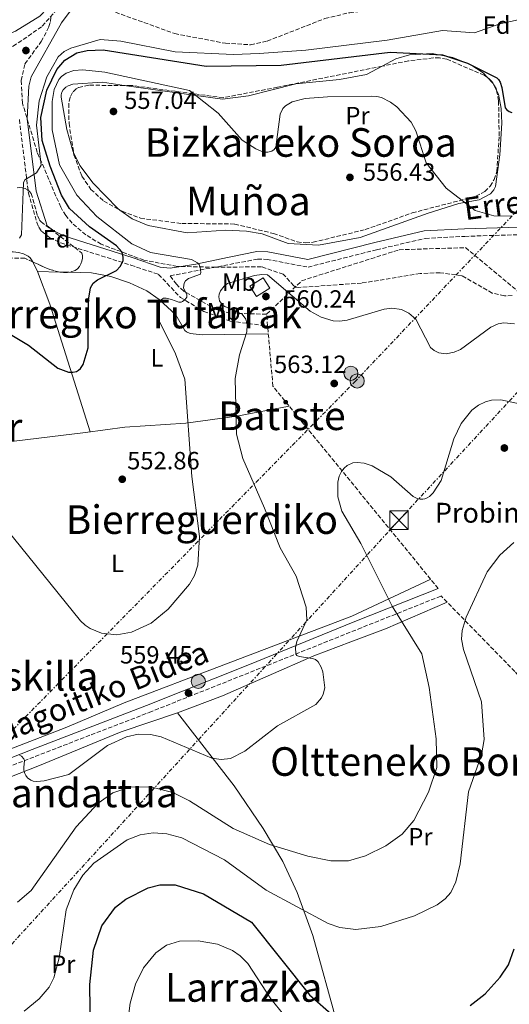
# Model space of a CAD drawing. Units: metres. Extents: x 606980 to 610413, y 4759342 to 4761708.
# Drawn here: x 608567 to 608764, y 4760821 to 4761217 of the extents above; entities that cross this region are included whole.
import ezdxf
from ezdxf.enums import TextEntityAlignment as Align

# ---------------------------------------------------------------- set-up
doc = ezdxf.new("R2010")
doc.units = ezdxf.units.M
doc.header["$MEASUREMENT"] = 0
doc.linetypes.add('DGN Style 3', pattern=[2.435890702152634, 1.739921930109024, -0.6959687720436097])
doc.linetypes.add('DGN Style 7', pattern=[3.4798438602180486, 1.565929737098122, -0.6959687720436097, 0.5219765790327072, -0.6959687720436097])
for name, color, linetype, lineweight in [('Barranco lineal', 142, 'DGN Style 3', 13), ('Camino', 7, 'DGN Style 3', 0), ('Caseta-cabaña', 1, 'Continuous', 0), ('Cota de punto acotado terreno', 7, 'Continuous', 0), ('Curva de nivel directora', 30, 'Continuous', 30), ('Curva de nivel intermedia', 30, 'Continuous', 0), ('Etiqueta de uso rústico', 92, 'Continuous', 0), ('Etiqueta de zona arbolada', 92, 'Continuous', 0), ('Línea de cambio de uso (parcela vista)', 92, 'Continuous', 0), ('Línea eléctrica', 6, 'DGN Style 7', 0), ('Margen derecho', 7, 'Continuous', 0), ('Poste tendido eléctrico', 7, 'Continuous', 0), ('Punto acotado terreno (símbolo)', 7, 'Continuous', 0), ('Seto', 92, 'DGN Style 3', 0), ('Texto de Borda', 7, 'Continuous', 0), ('Texto de rotulación de espacio menor sin especificar', 7, 'Continuous', 0), ('Texto de Área (paraje) menor', 7, 'Continuous', 0), ('Torre eléctrica', 7, 'Continuous', 0), ('Transformador', 7, 'Continuous', 0), ('Zona arbolada', 92, 'DGN Style 3', 0)]:
    doc.layers.add(name, color=color, linetype=linetype, lineweight=lineweight)
doc.styles.add('Style-Arial', font='arial.ttf')

# ---------------------------------------------------------------- blocks, each defined once
blk = doc.blocks.new('5PATER')
at = {"layer": 'Punto acotado terreno (símbolo)', "linetype": 'Continuous', "lineweight": 0}
h = blk.add_hatch(color=51, dxfattribs=at)
edge = h.paths.add_edge_path()
edge.add_ellipse((0, 0), major_axis=(-0.1095731443231308, -0.1110710700762829), ratio=0.9994222409660317, start_angle=0, end_angle=360)
blk = doc.blocks.new('5TME')
at = {"layer": 'Transformador', "color": 7, "linetype": 'Continuous', "lineweight": 0}
for p, q in [((-0.375, 0.375), (0.375, -0.375)), ((0.3723, 0.3776), (-0.3716, -0.3784))]:
    blk.add_line(p, q, dxfattribs=at)
at = {"layer": 'Transformador', "color": 7, "linetype": 'Continuous', "lineweight": 0, "flags": 128}
blk.add_lwpolyline([(-0.375, -0.375), (0.375, -0.375), (0.375, 0.375), (-0.375, 0.375), (-0.3716, -0.3784)], dxfattribs=at)
blk = doc.blocks.new('5PELE')
at = {"layer": 'Transformador', "linetype": 'Continuous', "lineweight": 0}
h = blk.add_hatch(color=9, dxfattribs=at)
edge = h.paths.add_edge_path()
edge.add_arc((-2.000000476837158e-05, 0), 0.2850000000000001, 0, 360)
at = {"layer": 'Transformador', "color": 252, "linetype": 'Continuous', "lineweight": 0}
blk.add_circle((-2.000000476837158e-05, 0), 0.2850000000000001, dxfattribs=at)

msp = doc.modelspace()

# ---------------------------------------------------------------- linework, layer by layer
at = {"layer": 'Barranco lineal', "color": 142, "linetype": 'DGN Style 3', "lineweight": 13}
msp.add_polyline3d([(608591.6900000004, 4761224.75, 542.0599999999977), (608629.2400000002, 4761211.199999999, 543.2100000000064), (608649.6500000004, 4761207.289999999, 543.1699999999983), (608659.75, 4761206.720000001, 543.179999999993), (608666.4400000004, 4761208.180000001, 543.1900000000023), (608689.6900000004, 4761217.27, 543.2299999999959), (608699.6200000001, 4761219.619999999, 543.25), (608757.2999999998, 4761225.600000001, 543.4600000000064), (608781.8499999996, 4761230.34, 543.5599999999977), (608800.2000000002, 4761230.970000001, 543.8099999999977), (608817.5999999996, 4761232.960000001, 544.0599999999977)], dxfattribs=at)
at = {"layer": 'Camino', "color": 7, "linetype": 'DGN Style 3', "lineweight": 0}
for points in [[(608955.9200000019, 4761426.680000001, 547), (608890.2800000014, 4761385.680000001, 545.5200000000042), (608833.6900000012, 4761353.210000002, 544.3600000000007), (608802.1999999996, 4761337.480000001, 543.7500000000001), (608778.2699999998, 4761328.050000001, 543.5399999999937), (608702.3500000018, 4761302.16, 543.2899999999936), (608673.1299999991, 4761290.960000002, 543.4900000000054), (608654.3500000014, 4761280.500000002, 543.4900000000054), (608613.4499999997, 4761253.720000002, 542.1999999999971), (608596.3999999977, 4761237.460000001, 542.4499999999971), (608575.7399999978, 4761213.949999999, 543.6600000000036), (608565.4899999973, 4761206.91, 544.4799999999959), (608558.48, 4761203.01, 544.4199999999983), (608550.8700000015, 4761200.37, 544.4600000000064), (608542.0500000013, 4761198.600000001, 544.5200000000042), (608465.8699999996, 4761188.07, 546.0800000000019), (608302.5799999986, 4761165.610000002, 547.0099999999949), (608246.7800000017, 4761159.359999999, 545.729999999996), (608105.3599999996, 4761141.010000001, 541.9400000000023), (608094.6900000012, 4761141.16, 541.5099999999949)], [(608566.769999998, 4761176.57, 543.6000000000058), (608570.4200000003, 4761147.11, 546.5399999999936), (608573.7999999999, 4761135.210000004, 547.7200000000013), (608574.5399999997, 4761133.34, 547.779999999999), (608575.6399999994, 4761131.650000002, 547.8300000000019), (608578.9499999997, 4761129.11, 547.9900000000054), (608583.4699999993, 4761126.990000002, 548.1799999999931), (608611.6399999993, 4761118.000000002, 551.1699999999984), (608622.7899999984, 4761114.28, 552.5099999999948), (608631.5300000003, 4761105.050000001, 554.1900000000023), (608640.8999999978, 4761099.440000001, 556.0200000000042), (608651.62, 4761095.480000002, 558.2899999999936), (608666.6200000002, 4761093.550000001, 560.3899999999994)], [(608666.199999998, 4761098.27, 560.3899999999994), (608651.5700000008, 4761098.720000001, 558.3099999999977), (608645.9400000004, 4761100.189999999, 557.1799999999931), (608632.8700000013, 4761107.529999999, 554.0899999999965), (608629.9200000009, 4761110.34, 553.529999999999), (608627.4299999987, 4761113.740000002, 552.8899999999995), (608662.5399999989, 4761120.440000001, 558.5800000000019), (608666.3699999999, 4761120.34, 558.6499999999943), (608682.879999999, 4761117.220000002, 558.8699999999953), (608710.3999999985, 4761124.24, 558.6600000000034), (608730.0500000003, 4761128.76, 557.2599999999948), (608745.9200000024, 4761129.62, 555.9400000000023), (608772.6499999983, 4761130.430000002, 556.9299999999931), (608781.1700000011, 4761131.970000002, 557.9600000000066), (608785.4299999991, 4761128.210000002, 558.4100000000036), (608787.1799999992, 4761124.640000002, 559.1499999999943), (608817.2199999979, 4761067.210000002, 565.2200000000012), (608823.4299999994, 4761058.220000002, 566.2599999999949), (608841.7600000001, 4761035.860000002, 568.4900000000052)], [(608444.9299999983, 4760853.7, 571.0200000000042), (608442.2999999997, 4760853.890000001, 570.8399999999965), (608441.39, 4760854.160000001, 570.779999999999), (608440.6299999978, 4760854.750000001, 570.7200000000012), (608438.0300000005, 4760857.980000001, 570.5200000000042), (608433.1299999988, 4760861.77, 570.3500000000058), (608432.510000002, 4760862.640000002, 570.3200000000071), (608432.36, 4760863.570000002, 570.3099999999978), (608432.5799999967, 4760864.930000001, 570.550000000003), (608453.8099999987, 4760874.080000001, 569.8200000000071), (608494.9899999974, 4760889.210000001, 568.5599999999978), (608532.3799999976, 4760904.380000001, 565.4400000000024), (608573.0899999992, 4760920.32, 560.3300000000019), (608595.6399999999, 4760929.040000002, 558.5399999999937), (608618.9799999996, 4760938.050000002, 558.0399999999936), (608659.7600000005, 4760954.260000002, 559.5599999999978), (608702.9699999989, 4760971.57, 562.1900000000023), (608736.4200000005, 4760984.900000001, 568.5899999999966)]]:
    msp.add_polyline3d(points, dxfattribs=at)
at = {"layer": 'Caseta-cabaña', "color": 1, "linetype": 'Continuous', "lineweight": 0}
msp.add_polyline3d([(608667.5499999998, 4761108.74, 561.779999999999), (608662.1900000004, 4761105.359999999, 561.779999999999), (608659.5199999996, 4761109.58, 561.7599999999948), (608664.8799999999, 4761112.960000001, 561.7400000000052)], close=True, dxfattribs=at)
msp.add_polyline3d([(608662.1900000004, 4761105.359999999, 561.779999999999), (608659.5199999996, 4761109.58, 561.7599999999948), (608664.8799999999, 4761112.960000001, 561.7400000000052), (608667.5499999998, 4761108.74, 561.779999999999), (608662.1900000004, 4761105.359999999, 561.779999999999)], dxfattribs=at)
at = {"layer": 'Curva de nivel directora', "color": 30, "linetype": 'Continuous', "lineweight": 30, "flags": 128}
for points, elevation in [([(608592.4399999991, 4761078.01), (608594.4799999997, 4761084.76), (608594.529999999, 4761103.900000002), (608595.3299999991, 4761108.890000001), (608596.469999999, 4761110.730000001), (608598.1399999987, 4761112.180000002), (608605.8500000001, 4761115.810000001), (608607.2999999986, 4761117.420000001), (608608.0499999997, 4761118.699999999), (608608.480000001, 4761119.87), (608608.5799999993, 4761121.12), (608608.4299999997, 4761122.100000001), (608607.949999999, 4761123.33), (608605.8799999993, 4761125.750000001), (608594.9499999991, 4761133.410000001), (608586.9999999986, 4761140.76), (608583.6999999996, 4761146.150000001), (608579.1799999999, 4761157.880000002), (608575.9199999989, 4761168.230000001), (608575.4099999992, 4761177.380000002), (608577.8300000001, 4761188.400000001), (608581.8499999989, 4761196.78), (608585.0499999997, 4761200.450000001), (608589.8699999986, 4761203.430000001), (608594.0399999995, 4761204.449999999), (608600.4900000002, 4761204.690000001), (608641.8900000004, 4761198.11), (608672.13, 4761198.430000001), (608715.8999999993, 4761203.720000001), (608736.9999999994, 4761202.600000001), (608747.0399999998, 4761199.300000002), (608758.779999999, 4761193.45), (608759.5099999999, 4761192.76), (608760.1600000004, 4761191.65), (608760.8499999989, 4761189.520000001), (608762.2100000001, 4761181.34), (608762.8, 4761180.530000002), (608763.759999999, 4761179.84), (608764.8699999999, 4761179.480000001)], 550.0000000000001), ([(608557.5999999993, 4761093.510000001), (608570.4400000004, 4761085.800000002), (608582.2099999987, 4761076.580000001), (608586.5800000007, 4761075.020000001), (608588.2399999992, 4761074.930000001), (608589.6999999988, 4761075.24), (608590.5899999985, 4761075.730000002), (608591.3399999995, 4761076.380000004), (608592.4399999991, 4761078.01)], 550.0000000000001), ([(608595.4199999986, 4760809.03), (608595.0699999998, 4760828.550000003), (608596.6500000001, 4760842.33), (608599.9499999993, 4760852.140000001), (608605.3899999997, 4760859.699999999), (608609.6499999999, 4760862.910000003), (608618.5599999994, 4760867.51), (608623.3099999991, 4760868.640000001), (608629.3899999988, 4760868.650000001), (608640.7999999995, 4760865.110000002), (608660.1299999993, 4760853.640000002), (608683.4800000002, 4760824.450000001), (608693.2199999989, 4760815.82)], 575.0000000000001), ([(608763.4699999985, 4760836.490000002), (608765.8099999987, 4760842.990000002)], 575.0000000000002), ([(608748.1399999995, 4760820.119999999), (608754.0599999983, 4760824.770000001), (608760.1899999994, 4760831.550000002), (608763.4699999985, 4760836.490000002)], 575.0000000000001)]:
    msp.add_lwpolyline(points, dxfattribs=dict(at, elevation=elevation))
at = {"layer": 'Curva de nivel intermedia', "color": 30, "linetype": 'Continuous', "lineweight": 0, "flags": 128}
for points, elevation in [([(608566.8100000005, 4761128.939999999), (608567.6200000019, 4761130.199999999), (608568.3900000007, 4761151.119999998), (608568.9500000018, 4761152.300000001), (608573.600000001, 4761155.189999999), (608575.5099999999, 4761158.199999999), (608573.7000000017, 4761174.349999999), (608574.740000001, 4761184.08), (608577.7600000006, 4761193.75), (608582.4099999998, 4761201.880000001), (608584.8300000007, 4761203.929999999), (608587.4900000005, 4761205.319999999), (608599.2899999999, 4761208.770000001), (608607.5900000014, 4761208.189999999), (608629.3900000011, 4761203.83), (608652.8700000016, 4761202.730000001), (608663.2100000016, 4761203.199999998), (608681.9900000016, 4761204.489999999), (608714.6800000012, 4761208.509999999), (608736.9200000013, 4761212.439999998), (608749.7900000013, 4761211.56), (608759.9800000016, 4761215.109999999), (608767.3200000018, 4761216.689999999)], 545), ([(608555.3000000016, 4761019.390000001), (608591.3500000006, 4760974.949999998), (608593.2000000012, 4760973.159999999), (608595.2400000021, 4760971.779999998), (608599.7900000005, 4760969.979999999), (608605.9500000008, 4760969.34), (608611.8700000017, 4760970.320000002), (608619.8100000012, 4760973.939999999), (608626.6200000016, 4760979.640000001), (608635.2300000016, 4760989.689999999), (608637.1600000006, 4760993.130000001), (608638.5300000008, 4760997.34), (608639.1800000012, 4761008.86), (608636.1600000014, 4761032.98), (608633.3200000006, 4761072.100000001), (608629.5099999995, 4761082.289999999), (608622.640000001, 4761096.430000001), (608622.2499999997, 4761098.07), (608622.3400000012, 4761100.819999999), (608623.3600000006, 4761103.660000001), (608623.9000000014, 4761104.239999999), (608624.8, 4761104.680000001), (608625.8799999997, 4761104.720000001), (608627.9699999995, 4761104.180000001), (608630.890000001, 4761103.09), (608631.880000001, 4761103.150000001), (608632.3400000016, 4761103.369999998), (608633.3000000004, 4761104.099999999), (608634.19, 4761105.08), (608634.19, 4761106.09), (608632.7900000007, 4761108.949999999), (608633.0600000012, 4761110.829999999), (608633.5799999998, 4761111.689999999), (608634.750000001, 4761112.619999999), (608639.6000000014, 4761114.42), (608639.6900000008, 4761114.539999999), (608639.74, 4761115.119999998), (608639.6799999997, 4761116.109999998), (608639.4699999995, 4761117.230000001), (608639.0500000016, 4761118.25), (608638.3800000009, 4761118.980000001), (608635.9600000003, 4761120.330000001), (608619.4900000015, 4761123.100000001), (608612.0700000006, 4761126.59), (608597.8700000006, 4761137.66), (608589.8600000018, 4761146.240000002), (608582.9500000007, 4761158.449999999), (608579.9000000019, 4761172.439999999), (608580.0100000014, 4761183.84), (608580.8200000006, 4761188.699999998), (608582.6, 4761192.730000001), (608583.7000000017, 4761193.939999999), (608585.6100000006, 4761195.300000001), (608588.6399999993, 4761196.310000001)], 555.0000000000001), ([(608588.6399999993, 4761196.310000001), (608592.2699999993, 4761196.650000001), (608601.1699999997, 4761195.67), (608635.2200000006, 4761188.269999999), (608646.7400000006, 4761179.189999999), (608656.400000001, 4761168.380000001), (608661.8200000013, 4761164.890000002), (608663.3700000005, 4761164.130000001), (608664.4600000011, 4761163.729999999), (608665.61, 4761163.539999999), (608666.7200000008, 4761163.55), (608668.3000000011, 4761163.92), (608669.1900000006, 4761164.520000001), (608669.9000000015, 4761165.470000001), (608671.6600000006, 4761178.77), (608672.8000000005, 4761181.039999999), (608673.8200000019, 4761182.180000001), (608676.5500000013, 4761183.800000001), (608681.6800000009, 4761185.130000001), (608690.7100000011, 4761185.800000002), (608708.5700000002, 4761186.05), (608710.5400000016, 4761185.899999999), (608712.4400000015, 4761185.42), (608716.0300000012, 4761183.649999999), (608718.5500000002, 4761181.77), (608724.3900000007, 4761175.509999998), (608726.2300000003, 4761172.029999998), (608730.4400000013, 4761159.189999999), (608738.4900000002, 4761148.95), (608750.14, 4761140.069999999), (608757.5600000009, 4761137.84), (608764.89, 4761137.79)], 555.0000000000001), ([(608566.6800000009, 4760920.960000002), (608567.5700000004, 4760920.420000001), (608568.5800000008, 4760919.34), (608568.82, 4760918.720000001), (608568.5499999995, 4760915.829999999), (608568.6100000021, 4760914.83), (608568.9500000018, 4760913.539999999), (608569.4200000013, 4760912.62), (608570.0899999995, 4760911.720000002), (608571.3700000002, 4760910.81), (608572.3100000012, 4760910.449999999), (608573.7400000017, 4760910.279999999), (608576.7900000005, 4760910.499999999), (608586.640000001, 4760913.060000001), (608602.2500000015, 4760924.71), (608609.820000002, 4760928.199999999), (608614.5200000004, 4760929.279999998), (608619.5800000009, 4760929.16), (608623.8400000011, 4760928.199999999), (608644.1299999999, 4760919.67), (608647.8899999994, 4760919.079999999), (608651.7400000007, 4760919.569999999), (608657.5000000007, 4760922.400000001), (608670.6400000014, 4760932.630000002), (608685.9800000014, 4760941.239999999), (608688.3000000014, 4760943.91), (608689.0200000012, 4760945.390000001), (608689.6100000013, 4760947.96), (608688.8700000015, 4760954.33), (608688.1699999997, 4760956.310000001), (608686.8799999999, 4760958.41), (608685.8600000007, 4760959.3), (608684.7300000018, 4760959.810000001), (608679.2699999991, 4760960.52), (608678.3799999995, 4760961.009999999), (608677.9600000016, 4760961.609999998), (608677.860000001, 4760964.13), (608678.3400000016, 4760966.630000001), (608682.3300000014, 4760975.300000001), (608682.0900000001, 4760980.439999999), (608678.0599999999, 4760992.850000001), (608671.7300000021, 4761004.32), (608665.3000000014, 4761020.26), (608656.6500000014, 4761040.17), (608654.11, 4761050.05), (608653.5700000012, 4761072.429999999), (608655.3400000016, 4761081.930000001), (608658.2800000008, 4761091.230000001), (608658.3400000011, 4761093.980000001), (608658.1900000013, 4761095.220000001), (608657.8099999991, 4761096.32), (608656.3699999999, 4761098.359999998), (608649.3800000004, 4761101.350000001), (608648.5700000012, 4761101.929999999), (608647.8800000005, 4761102.670000001), (608647.3100000005, 4761103.640000001), (608647.0100000009, 4761105.33), (608647.1500000019, 4761106.31), (608647.6900000006, 4761107.689999999), (608649.13, 4761109.62), (608650.4900000012, 4761110.659999999), (608661.2900000016, 4761113.830000001), (608664.2500000009, 4761114.269999999), (608666.5900000012, 4761114.09), (608683.7000000015, 4761099.559999999), (608688.0900000014, 4761097.069999999), (608693.010000001, 4761095.560000001), (608695.500000001, 4761095.439999999), (608698.6500000004, 4761095.9), (608713.5000000009, 4761100.369999998), (608716.6100000001, 4761100.699999999), (608720.4600000012, 4761100.240000002), (608723.4699999999, 4761098.720000001), (608726.2300000003, 4761096.230000001), (608732.1400000001, 4761084.880000001), (608733.6399999999, 4761083.630000001), (608735.4100000003, 4761082.71), (608738.4000000008, 4761082.310000001), (608741.6799999998, 4761083.01)], 560), ([(608741.6799999998, 4761083.01), (608744.2000000011, 4761084.140000001), (608756.3600000006, 4761093.06), (608759.32, 4761094.349999999), (608761.5700000008, 4761094.81), (608765.9100000014, 4761094.349999999)], 560), ([(608565.9600000011, 4760861.74), (608571.5600000003, 4760866.439999999), (608589.6600000008, 4760892.039999999), (608598.4400000006, 4760901.48), (608604.3000000013, 4760905.630000001), (608611.78, 4760908.130000002), (608620.0200000012, 4760908.029999998), (608628.5000000015, 4760905.82), (608635.2100000015, 4760902.439999999), (608652.7400000021, 4760891.33), (608667.4100000015, 4760884.949999998), (608682.7800000006, 4760880.21), (608691.9800000006, 4760878.33), (608699.1399999999, 4760878.399999999), (608705.9900000007, 4760880.300000002), (608714.1300000013, 4760884.359999998), (608720.7300000017, 4760889.060000001), (608725.4700000003, 4760894.57), (608731.3700000012, 4760905.91), (608734.6799999992, 4760915.91), (608734.4300000012, 4760927.42), (608731.5299999999, 4760948.060000001), (608728.6199999996, 4760961.609999998), (608716.7000000017, 4760980.849999999), (608704.0400000017, 4761006.01), (608696.5000000001, 4761019.01), (608694.8799999997, 4761024.810000001), (608694.8400000016, 4761030.76), (608695.4200000005, 4761033.17), (608696.2800000011, 4761034.980000001), (608697.3499999995, 4761036.38), (608698.5900000001, 4761037.470000001), (608700.9400000015, 4761038.51), (608702.5700000009, 4761038.65), (608705.4100000019, 4761038.3), (608708.6399999994, 4761037.289999999), (608716.190000002, 4761032.819999998), (608725.22, 4761024.899999999), (608726.1800000012, 4761024.359999998), (608727.1199999999, 4761023.999999999), (608728.0300000019, 4761023.829999999), (608729.0199999998, 4761023.82), (608729.8899999993, 4761024.019999999), (608730.8200000013, 4761024.399999999), (608731.6600000019, 4761024.949999999), (608733.1700000005, 4761026.350000001), (608736.3800000002, 4761031.42), (608741.500000001, 4761048.080000001), (608744.4900000017, 4761054.259999999), (608748.8100000002, 4761059.699999999), (608751.4800000011, 4761061.699999999), (608754.1900000002, 4761063.060000001), (608756.7100000015, 4761063.73), (608760.4300000007, 4761063.880000001), (608768.5900000016, 4761062.100000001)], 565.0000000000001), ([(608568.7599999995, 4760817.899999999), (608574.6900000017, 4760822.869999998), (608578.7500000009, 4760827.460000002), (608580.6700000009, 4760831.310000001), (608582.7300000016, 4760839.300000002), (608585.5999999995, 4760858.570000002), (608588.7000000018, 4760866.73), (608592.2800000004, 4760872.579999999), (608596.6900000004, 4760877.4), (608610.0800000014, 4760886.83), (608615.3800000009, 4760888.739999999), (608620.5599999998, 4760889.589999998), (608626.0899999997, 4760889.210000001), (608632.1100000013, 4760887.579999999), (608649.3400000001, 4760878.720000001), (608666.000000001, 4760866.539999999), (608690.9500000002, 4760853.119999999), (608695.7000000001, 4760851.470000001), (608702.0700000002, 4760850.699999998), (608712.1399999997, 4760851.880000001), (608725.6600000004, 4760856.210000001), (608734.7999999999, 4760860.649999999), (608737.9900000019, 4760863.039999999), (608740.2699999994, 4760865.569999999), (608742.3100000002, 4760869.900000001), (608744.1200000007, 4760877.189999999), (608747.4400000023, 4760906.07), (608752.6900000004, 4760921.04), (608753.77, 4760927.180000001), (608752.6400000012, 4760942.380000001), (608745.3900000004, 4760963.350000001), (608744.6600000015, 4760967.489999999), (608744.8300000015, 4760971.019999999), (608746.4600000009, 4760976.369999999), (608754.9400000012, 4760994.640000001), (608759.9700000003, 4761001.279999998), (608765.5800000007, 4761006.430000001)], 570), ([(608610.0000000009, 4760810.689999999), (608611.2700000005, 4760821.009999999), (608613.4600000009, 4760828.729999999), (608616.6900000008, 4760835.27), (608621.6700000007, 4760841.319999999), (608625.9100000008, 4760844.369999998), (608631.1700000003, 4760846.060000001), (608638.6500000014, 4760846.15), (608646.5000000015, 4760844.779999999), (608652.5099999995, 4760842.259999999), (608655.6100000021, 4760840.090000001), (608658.6800000009, 4760837.029999998), (608667.900000001, 4760822.84), (608676.6900000019, 4760812.039999999)], 580.0000000000001)]:
    msp.add_lwpolyline(points, dxfattribs=dict(at, elevation=elevation))
at = {"layer": 'Línea de cambio de uso (parcela vista)', "color": 92, "linetype": 'Continuous', "lineweight": 0, "extrusion": (0.02615810486768265, 0.01778055917899931, 0.9994996774711904), "elevation": 101131.2918605262, "flags": 128}
msp.add_lwpolyline([(3595419.841041444, -3178400.705980491), (3595422.960992364, -3178401.107510513), (3595426.144826996, -3178400.573191036)], dxfattribs=at)
at = {"layer": 'Línea de cambio de uso (parcela vista)', "color": 92, "linetype": 'Continuous', "lineweight": 0, "extrusion": (-0.08527858070123842, -0.01794654248144527, 0.9961955055542784), "elevation": -136797.4829472274, "flags": 128}
msp.add_lwpolyline([(-4533741.152859032, 1570062.165478891), (-4533740.964997228, 1570062.22170604), (-4533736.967442882, 1570063.2544496)], dxfattribs=at)
at = {"layer": 'Línea de cambio de uso (parcela vista)', "color": 92, "linetype": 'Continuous', "lineweight": 0, "extrusion": (-0.05569516873107107, 0.0013617827922816, 0.9984468907897126), "elevation": -26863.31408210312, "flags": 128}
msp.add_lwpolyline([(-4774568.492672826, 491281.1165524572), (-4774568.492672826, 491290.0572054348)], dxfattribs=at)
at = {"layer": 'Línea de cambio de uso (parcela vista)', "color": 92, "linetype": 'Continuous', "lineweight": 0, "extrusion": (0.3588308296669198, 0.1636001049252965, 0.9189534489564649), "elevation": 997798.1823650018, "flags": 128}
msp.add_lwpolyline([(4079642.094134038, -2323682.903347723), (4079628.165755685, -2323681.889061556), (4079574.605613418, -2323674.738344079)], dxfattribs=at)
at = {"layer": 'Línea de cambio de uso (parcela vista)', "color": 92, "linetype": 'Continuous', "lineweight": 0, "extrusion": (-0.05567877967039494, 0.001360971313995098, 0.9984478059725999), "elevation": -26857.20301712709, "flags": 128}
msp.add_lwpolyline([(-4774564.864939415, 491325.6458893825), (-4774564.864939415, 491329.2404405002)], dxfattribs=at)
at = {"layer": 'Línea de cambio de uso (parcela vista)', "color": 92, "linetype": 'Continuous', "lineweight": 0}
for points in [[(608577.8202999998, 4761221.103800001, 542.1747999999934), (608575.0599999996, 4761218.180000001, 542.4199999999983), (608565.2199999997, 4761212.24, 542.8000000000029), (608549.5199999996, 4761205.51, 543.3500000000058), (608539.2599999999, 4761202.66, 543.7100000000064), (608501.8499999996, 4761197.26, 544.8800000000047), (608457.3700000001, 4761190.380000001, 545.070000000007), (608316.7699999996, 4761171.730000001, 546.0899999999965), (608257.1299999999, 4761163.869999999, 545.320000000007), (608149.4100000003, 4761149.789999999, 542.1999999999971)], [(608754.9984999998, 4761193.5429, 551.006899999993), (608753.2699999996, 4761195.350000001, 551.0200000000041), (608748.2999999998, 4761198.600000001, 551.0599999999977), (608741.1200000001, 4761201.550000001, 551.2899999999936), (608732.7300000006, 4761203.189999999, 551.6600000000036), (608723.7300000006, 4761202.66, 551.9700000000012), (608718.1200000001, 4761201.01, 552.1499999999943), (608712.6485000001, 4761198.0789, 552.3267999999953)], [(608712.6485000001, 4761198.0789, 552.3267999999953), (608706.3600000005, 4761194.710000001, 552.529999999999), (608695.5300000003, 4761192.789999999, 552.929999999993), (608677.9000000004, 4761191, 553.5899999999965), (608658.9500000002, 4761186.119999999, 553.8999999999943), (608648.5, 4761184.76, 555.4799999999959), (608608.9458, 4761190.364900001, 556.1027999999933)], [(608608.9458, 4761190.364900001, 556.1027999999933), (608600.2300000006, 4761191.600000001, 556.2400000000052), (608588.2599999999, 4761190.9, 556.1499999999943), (608586.3600000005, 4761190.24, 556.1199999999953), (608585.4900000002, 4761189.67, 556.1000000000058), (608584.4500000002, 4761188.58, 556.0800000000017), (608583.9000000004, 4761187.600000001, 556.0599999999977), (608583.6299999999, 4761186.600000001, 556.0399999999936), (608583.5800000001, 4761185.600000001, 556.0200000000041), (608585.8799999999, 4761172.630000001, 555.8399999999965), (608588.29, 4761163.970000001, 556.3600000000006), (608588.6025, 4761163.317, 556.4092999999993)], [(608607.1771, 4761140.189300001, 558.2793999999994), (608612.1399999997, 4761136.67, 558.5099999999948), (608618.5800000001, 4761133.980000001, 558.7299999999959), (608634.2699999996, 4761131.07, 558.7700000000041), (608649.8200000003, 4761132.15, 558.7299999999959), (608658.1500000004, 4761131.74, 558.7200000000012), (608664.4000000004, 4761130.640000001, 558.7200000000012), (608674.9000000004, 4761126.680000001, 558.6399999999994), (608687.1399999997, 4761126.109999999, 558.6399999999994), (608703.8600000005, 4761129.210000001, 558.6199999999953), (608731.1399999997, 4761138.92, 558.0800000000017), (608743.4800000006, 4761142.869999999, 556.9199999999983), (608751.6799999997, 4761144.289999999, 556.0200000000041), (608756.2800000003, 4761146.779999999, 555.5800000000017), (608757.5999999996, 4761148.300000001, 555.4199999999983), (608758.2400000002, 4761149.65, 555.3000000000029), (608759.9800000006, 4761162.41, 554.7200000000012), (608760.7999999998, 4761175.100000001, 552.320000000007), (608760.5800000001, 4761181.029999999, 551.429999999993), (608759.4699999997, 4761186.789999999, 551.0099999999948), (608758.6519999999, 4761188.404100001, 551.0026999999973)], [(608588.6025, 4761163.317, 556.4092999999993), (608591.0800000001, 4761158.140000001, 556.8000000000029), (608596.5199999996, 4761151.02, 557.4199999999983), (608606.3300000001, 4761140.789999999, 558.2400000000052), (608607.1771, 4761140.189300001, 558.2793999999994)], [(608493.9697000004, 4761072.259400001, 556.4771999999939), (608510.3399999999, 4761085.480000001, 555.4900000000052), (608529.5899999999, 4761099.550000001, 552.6699999999983), (608549.2699999996, 4761114.66, 548.8099999999977), (608559.3200000003, 4761122.310000001, 548.2100000000064), (608560.1900000004, 4761122.83, 548.2200000000012), (608562.1500000004, 4761123.380000001, 548.2299999999959), (608564.25, 4761123.430000001, 548.25), (608566.4400000004, 4761123.109999999, 548.279999999999), (608568.4199999999, 4761122.57, 548.3099999999977), (608570.29, 4761121.66, 548.3399999999965), (608571.0700000003, 4761121.01, 548.3600000000006), (608571.7000000002, 4761120.199999999, 548.3800000000047), (608572.1765000002, 4761119.3223, 548.4051000000036)], [(608586.6119999997, 4761115.144099999, 549.2682999999961), (608595.7800000003, 4761114.92, 549.779999999999), (608603.5199999996, 4761113.480000001, 551.029999999999), (608611.0700000003, 4761110.949999999, 552.4600000000064), (608618.0999999996, 4761107.67, 553.4199999999983), (608623.0199999996, 4761104.220000001, 553.929999999993), (608629.7599999999, 4761097.99, 554.6000000000058), (608633.3300000001, 4761091.789999999, 554.7899999999936), (608634.0499999998, 4761091.15, 554.8500000000058), (608635.5, 4761090.49, 555.0599999999977), (608640.3399999999, 4761090.050000001, 556.3800000000047), (608666.8899999997, 4761090.4, 560.2200000000012)], [(608459.4611999998, 4761016.4858, 559.3021000000008), (608465.3600000005, 4761018.859999999, 559.1499999999943), (608511.3300000001, 4761036, 557.8899999999994), (608533.9699999997, 4761044.050000001, 556.4199999999983), (608543.7699999996, 4761045.720000001, 555.5399999999936), (608564.7400000002, 4761047.26, 553.5899999999965), (608593.3600000005, 4761050.67, 551.4700000000012), (608609.2100000001, 4761052.810000001, 552.3999999999943), (608633.75, 4761054.51, 555.4799999999959), (608654.1799999997, 4761057.300000001, 559.5099999999948), (608675.29, 4761061.27, 562.2700000000041)], [(608525.4901000002, 4760908.779800001, 564.6821000000054), (608585.9199999999, 4760932.109999999, 558.1600000000036), (608608.9199999999, 4760941.930000001, 557.8899999999994), (608648.9500000002, 4760957.15, 558.5), (608700.5199999996, 4760976.84, 562.4499999999971), (608732.2100000001, 4760991.609999999, 567.6900000000023)], [(608630.3399999999, 4760937.92, 558.9799999999959), (608648.5199999996, 4760944.74, 558.9499999999971), (608685.1900000004, 4760960.810000001, 560.6600000000036), (608700.1399999997, 4760966.449999999, 561.779999999999), (608714.0800000001, 4760971.66, 563.7700000000041), (608738.8499999996, 4760982.4, 568.8399999999965)], [(608433.1299999999, 4760861.77, 570.4100000000036), (608495.2599999999, 4760885.550000001, 568.929999999993), (608533.4900000002, 4760900.529999999, 565.2599999999948), (608574.1900000004, 4760916.430000001, 559.7599999999948), (608607.75, 4760930.210000001, 559.5399999999936), (608630.3399999999, 4760937.92, 559.2200000000012)], [(608630.3399999999, 4760937.92, 558.9799999999959), (608653.1500000004, 4760908.52, 562.1399999999994), (608664.8799999999, 4760891.390000001, 565.429999999993), (608672.7300000006, 4760878.130000001, 567.820000000007), (608678.4600000001, 4760865.529999999, 570), (608684.8600000005, 4760848.33, 572.779999999999), (608694.6200000001, 4760812.869999999, 576.929999999993), (608703.9500000002, 4760792.880000001, 580.7400000000052), (608711.7599999999, 4760778.15, 582.6300000000047), (608715.4299999997, 4760774.84, 582.9900000000052), (608717.3099999996, 4760773.960000001, 583.1499999999943), (608720.25, 4760773.33, 583.3800000000047), (608745.9900000002, 4760774.829800001, 585.0173000000068)]]:
    msp.add_polyline3d(points, dxfattribs=at)
at = {"layer": 'Línea eléctrica', "color": 6, "linetype": 'DGN Style 7', "lineweight": 0}
for points in [[(609114.8799999995, 4761541.78, 548.6100000000006), (609096.0500000004, 4761548.560000001, 547.7899999999936), (609061.3900000016, 4761478.75, 546.5200000000041), (609009.5763666643, 4761389.419565083, 545.2736000000004), (608998.620000001, 4761370.529999999, 545.0099999999948), (608916.2500000002, 4761227.909999999, 557.1000000000058), (608719.6200000013, 4761015.609999999, 566.1199999999953), (608531.1299999985, 4760809.140000002, 576.3500000000058), (608353.4899999975, 4760614.449999998, 590.3500000000058), (608152.8999999979, 4760397.84, 581.1999999999971), (608085.61, 4760321.470000001, 585.6100000000006), (607951.269999999, 4760174.16, 567.5500000000029), (607913.1499999979, 4759901.220000001, 584.2299999999959), (607874.0000000009, 4759635.390000001, 580.8999999999943), (607861.969999999, 4759542.300000001, 578.0200000000041), (607997.9699293396, 4759378.357912738, 578.0731999999989), (608007.557920694, 4759366.800000002, 578.0769), (608015.5300000004, 4759357.190000001, 578.0800000000017)], [(608982.9600000015, 4761362.199999999, 544.9100000000036), (608879.829999998, 4761259.09, 543.75), (608702.0399999995, 4761071.439999999, 562.5800000000017), (608479.9200000028, 4760845.329999999, 571), (608320.5000000007, 4760683.49, 583.8399999999965)]]:
    msp.add_polyline3d(points, dxfattribs=at)
at = {"layer": 'Margen derecho', "color": 7, "linetype": 'Continuous', "lineweight": 0}
for points in [[(608772.3299999987, 4761133.470000002, 556.9299999999931), (608745.7899999982, 4761132.66, 555.9400000000023), (608729.6299999978, 4761131.779999999, 557.2599999999948), (608709.69, 4761127.199999999, 558.6600000000034), (608682.7800000006, 4761120.330000001, 558.8699999999953), (608666.6900000018, 4761123.37, 558.6499999999943), (608662.2699999984, 4761123.490000002, 558.5800000000019), (608651.1999999997, 4761121.220000001, 557.3200000000071), (608637.7899999986, 4761118.400000001, 554.4400000000023), (608627.3700000005, 4761116.810000001, 553.3600000000007), (608623.4600000011, 4761117.26, 552.8899999999995), (608612.5899999993, 4761120.960000001, 550.4700000000013), (608584.6099999992, 4761129.890000001, 548.1799999999931), (608580.5799999969, 4761131.790000003, 547.9900000000054), (608577.9599999995, 4761133.800000002, 547.8300000000019), (608573.4800000002, 4761147.730000001, 546.5399999999936), (608569.8599999994, 4761176.95, 543.5399999999937), (608570.6000000014, 4761190.000000001, 543.3999999999943), (608571.5699999991, 4761193.840000002, 543.320000000007), (608583.7699999989, 4761215.570000002, 542.9199999999983), (608595.9200000014, 4761232.050000002, 542.7299999999959)], [(608406.0300000017, 4760865.390000001, 567.5899999999966), (608413.2800000004, 4760861.32, 568.779999999999), (608414.2500000005, 4760861.300000003, 568.9900000000054), (608415.2499999995, 4760861.49, 569.2100000000064), (608428.8299999983, 4760866.630000001, 570.550000000003), (608452.6799999999, 4760876.920000002, 569.8200000000071), (608493.8500000021, 4760892.029999999, 568.5599999999978), (608531.2499999988, 4760907.220000002, 565.4400000000024), (608571.9800000006, 4760923.160000001, 560.3300000000019), (608594.5399999979, 4760931.880000004, 558.5399999999937), (608617.8599999998, 4760940.890000001, 558.0399999999936), (608658.6299999994, 4760957.090000001, 559.5599999999978), (608701.7600000018, 4760974.619999999, 562.1900000000023), (608735.2100000012, 4760987.940000001, 568.5899999999966)]]:
    msp.add_polyline3d(points, dxfattribs=at)
at = {"layer": 'Seto', "color": 92, "linetype": 'DGN Style 3', "lineweight": 0}
msp.add_polyline3d([(608735.2100000001, 4760987.939999999, 568.6600000000036), (608668.75, 4761069.279999999, 562.8500000000058), (608666.6200000001, 4761093.550000001, 561.779999999999), (608666.2000000002, 4761098.27, 561.5800000000017), (608680.3099999996, 4761111.730000001, 560.8000000000029), (608719.4800000006, 4761124.220000001, 559.9400000000023), (608746.2300000006, 4761125.07, 558.6600000000036), (608773.3799999999, 4761102.359999999, 559.7700000000041), (608798.8799999999, 4761086.869999999, 562.5200000000041), (608831.5099999999, 4761040.619999999, 567.7899999999936), (608861.1299999999, 4760990.189999999, 575.4900000000052), (608869.1799999997, 4760973.539999999, 578.5500000000029), (608869.2199999997, 4760964.289999999, 579.679999999993), (608865.5, 4760954.350000001, 580.8600000000006), (608851.4900000002, 4760934.84, 582.4499999999971), (608832.3700000001, 4760914.51, 583.8000000000029), (608821.8600000005, 4760907.470000001, 584.070000000007), (608815.2199999997, 4760906.779999999, 583.3899999999994), (608812.3899999997, 4760907.92, 582.9400000000023), (608792.2699999996, 4760922.890000001, 579.5099999999948), (608766.0300000003, 4760954.480000001, 573.8099999999977), (608736.4199999999, 4760984.9, 569.2899999999936)], dxfattribs=at)
at = {"layer": 'Zona arbolada', "color": 92, "linetype": 'DGN Style 3', "lineweight": 0, "extrusion": (-0.05543104472186167, -0.1711418800060111, 0.9836858523883788), "elevation": -848021.9489691366, "flags": 128}
msp.add_lwpolyline([(-888072.0106761899, 4640127.016092827), (-888076.1748266943, 4640126.743711432), (-888083.590884141, 4640127.574196744)], dxfattribs=at)
at = {"layer": 'Zona arbolada', "color": 92, "linetype": 'DGN Style 3', "lineweight": 0}
for points in [[(608765, 4761105.869999999, 557.6600000000036), (608761.9000000004, 4761105.619999999, 557.9499999999971), (608756.9900000002, 4761106.779999999, 558.3699999999953), (608744.7199999997, 4761113.77, 558.6199999999953), (608736, 4761114.970000001, 558.820000000007), (608727.9800000006, 4761114.640000001, 559.0500000000029), (608704.3600000005, 4761110.810000001, 559.9499999999971), (608678.9000000004, 4761109.02, 558.9900000000052), (608677.9800000006, 4761109.210000001, 558.9799999999959), (608677.1799999997, 4761109.699999999, 558.9900000000052), (608672.9199999999, 4761114.34, 559.070000000007), (608664.1600000003, 4761117.359999999, 558.8300000000017), (608645.7400000002, 4761117.189999999, 557.25), (608630.2300000006, 4761117.51, 554.2700000000041), (608616.79, 4761120.050000001, 552.1600000000036), (608599.6500000004, 4761126.439999999, 551.029999999999), (608593.5, 4761130.24, 550.6999999999971), (608587.9900000002, 4761134.91, 550.6699999999983), (608585.4199999999, 4761137.970000001, 550.5500000000029), (608583.4100000003, 4761141.350000001, 550.1100000000006), (608573.9800000006, 4761163.41, 545.4100000000036), (608567.9900000002, 4761183.230000001, 543.179999999993), (608567.4699999997, 4761192.34, 542.8899999999994), (608568.9800000006, 4761199.029999999, 542.75), (608575.5999999996, 4761207.970000001, 542.4499999999971), (608578.6500000004, 4761213.99, 542.3600000000006), (608579.3300000001, 4761216.08, 542.3500000000058), (608579.5, 4761218.07, 542.3399999999965)], [(608765, 4761105.869999999, 557.6600000000036), (608761.9000000004, 4761105.619999999, 557.9499999999971), (608756.9900000002, 4761106.779999999, 558.3699999999953), (608744.7199999997, 4761113.77, 558.6199999999953), (608736, 4761114.970000001, 558.820000000007), (608727.9800000006, 4761114.640000001, 559.0500000000029), (608704.3600000005, 4761110.810000001, 559.9499999999971), (608678.9000000004, 4761109.02, 558.9900000000052), (608677.9800000006, 4761109.210000001, 558.9799999999959), (608677.1799999997, 4761109.699999999, 558.9900000000052), (608672.9199999999, 4761114.34, 559.070000000007), (608664.1600000003, 4761117.359999999, 558.8300000000017), (608645.7400000002, 4761117.189999999, 557.25), (608630.2300000006, 4761117.51, 554.2700000000041), (608616.79, 4761120.050000001, 552.1600000000036), (608599.6500000004, 4761126.439999999, 551.029999999999), (608593.5, 4761130.24, 550.6999999999971), (608587.9900000002, 4761134.91, 550.6699999999983), (608585.4199999999, 4761137.970000001, 550.5500000000029), (608583.4100000003, 4761141.350000001, 550.1100000000006), (608573.9800000006, 4761163.41, 545.4100000000036), (608567.9900000002, 4761183.230000001, 543.179999999993), (608567.4699999997, 4761192.34, 542.8899999999994), (608568.9800000006, 4761199.029999999, 542.75), (608575.5999999996, 4761207.970000001, 542.4499999999971), (608578.6500000004, 4761213.99, 542.3600000000006), (608579.3300000001, 4761216.08, 542.3500000000058), (608579.5, 4761218.07, 542.3399999999965)], [(608754.9984999998, 4761193.5429, 552.2933000000048), (608753.6900000004, 4761194.41, 552.3800000000047), (608738.6600000003, 4761200.92, 552.8000000000029), (608735.7699999996, 4761201.430000001, 552.7899999999936), (608733.2199999997, 4761201.390000001, 552.779999999999), (608723.2699999996, 4761200.210000001, 552.7200000000012), (608712.6485000001, 4761198.0789, 552.7964999999967)], [(608712.6485000001, 4761198.0789, 552.7964999999967), (608670.54, 4761189.630000001, 553.1000000000058), (608648.7599999999, 4761185.4, 554.5), (608611.75, 4761190.359999999, 556.0599999999977), (608608.9458, 4761190.364900001, 556.0467999999964)], [(608758.6519999999, 4761188.404100001, 552.3260000000009), (608758.5199999996, 4761189.060000001, 552.2700000000041), (608756.7999999998, 4761191.939999999, 552.2100000000064), (608755.3499999996, 4761193.310000001, 552.2700000000041), (608754.9984999998, 4761193.5429, 552.2933000000048)], [(608608.9458, 4761190.364900001, 556.0467999999964), (608594.7300000006, 4761190.390000001, 555.9799999999959), (608590.5700000003, 4761189.49, 555.9600000000064), (608589.6799999997, 4761188.960000001, 555.929999999993), (608588.1900000004, 4761187.480000001, 555.8500000000058), (608587.1900000004, 4761185.630000001, 555.7899999999936), (608586.6100000005, 4761183.08, 555.7899999999936), (608586.7599999999, 4761175.07, 555.7899999999936), (608588.6025, 4761163.317, 555.8178999999947)], [(608607.1771, 4761140.189300001, 557.758600000001), (608608.0700000003, 4761139.689999999, 557.8399999999965), (608615.5499999998, 4761136.9, 558.4700000000012), (608632.1200000001, 4761134.800000001, 558.5899999999965), (608653.4100000003, 4761134.58, 558.529999999999), (608669.0099999999, 4761130.74, 558.4199999999983), (608678.4800000006, 4761127.41, 558.4499999999971), (608681.9000000004, 4761127.01, 558.4799999999959), (608684.8799999999, 4761127.24, 558.5399999999936), (608705.8799999999, 4761132.32, 558.5099999999948), (608724.7599999999, 4761139.050000001, 558.2200000000012), (608750.4000000004, 4761145.720000001, 556.1699999999983), (608753.9199999999, 4761147.710000001, 555.6000000000058), (608756.0999999996, 4761149.859999999, 555.1300000000047), (608757.7199999997, 4761152.51, 554.7700000000041), (608758.8300000001, 4761155.75, 554.5099999999948), (608759.7400000002, 4761170.119999999, 553.6399999999994), (608759.5099999999, 4761184.140000001, 552.6900000000023), (608758.6519999999, 4761188.404100001, 552.3260000000009)], [(608588.6025, 4761163.317, 555.8178999999947), (608588.7400000002, 4761162.439999999, 555.820000000007), (608591.9199999999, 4761153.789999999, 556.1699999999983), (608595.54, 4761148.529999999, 556.6199999999953), (608600.7199999997, 4761143.800000001, 557.1699999999983), (608607.1771, 4761140.189300001, 557.758600000001)], [(608565.9199999999, 4761149.109999999, 544.3600000000006), (608566.9199999999, 4761149.26, 544.5399999999936), (608567.9900000002, 4761149.16, 544.779999999999), (608569.0700000003, 4761148.84, 545.0200000000041), (608570.0700000003, 4761148.34, 545.2100000000064), (608570.9100000003, 4761147.699999999, 545.3300000000017), (608571.5800000001, 4761146.92, 545.3699999999953), (608574.0700000003, 4761137.91, 545.4100000000036), (608574.9000000004, 4761136.17, 545.4799999999959), (608575.5099999999, 4761135.439999999, 545.5399999999936), (608591.9100000003, 4761122.9, 547.3500000000058), (608592.1799999997, 4761121.930000001, 547.4199999999983), (608592.1900000004, 4761120.83, 547.4799999999959), (608591.9600000001, 4761119.67, 547.529999999999), (608591.5300000003, 4761118.529999999, 547.570000000007), (608590.9199999999, 4761117.470000001, 547.6100000000006), (608590.1600000003, 4761116.58, 547.6300000000047), (608589.1600000003, 4761115.850000001, 547.6499999999943), (608586.2000000002, 4761115.029999999, 547.6499999999943), (608583.1100000005, 4761115.210000001, 547.5899999999965), (608578.9800000006, 4761116.26, 547.5399999999936), (608568.9600000001, 4761120.77, 547.7599999999948), (608561.8600000005, 4761120.939999999, 548.2200000000012)], [(608565.9199999999, 4761149.109999999, 544.3600000000006), (608566.9199999999, 4761149.26, 544.5399999999936), (608567.9900000002, 4761149.16, 544.779999999999), (608569.0700000003, 4761148.84, 545.0200000000041), (608570.0700000003, 4761148.34, 545.2100000000064), (608570.9100000003, 4761147.699999999, 545.3300000000017), (608571.5800000001, 4761146.92, 545.3699999999953), (608574.0700000003, 4761137.91, 545.4100000000036), (608574.9000000004, 4761136.17, 545.4799999999959), (608575.5099999999, 4761135.439999999, 545.5399999999936), (608591.9100000003, 4761122.9, 547.3500000000058), (608592.1799999997, 4761121.930000001, 547.4199999999983), (608592.1900000004, 4761120.83, 547.4799999999959), (608591.9600000001, 4761119.67, 547.529999999999), (608591.5300000003, 4761118.529999999, 547.570000000007), (608590.9199999999, 4761117.470000001, 547.6100000000006), (608590.1600000003, 4761116.58, 547.6300000000047), (608589.1600000003, 4761115.850000001, 547.6499999999943), (608586.6119999997, 4761115.144099999, 547.6499999999943)], [(608572.1765000002, 4761119.3223, 547.689400000003), (608568.9600000001, 4761120.77, 547.7599999999948), (608561.8600000005, 4761120.939999999, 548.2200000000012), (608556.9600000001, 4761119.42, 548.570000000007), (608539.1399999997, 4761105.5, 549.9199999999983), (608515.3300000001, 4761087.930000001, 554.029999999999), (608501.7599999999, 4761076.109999999, 554.8699999999953), (608493.9697000004, 4761072.259400001, 554.8785000000062)], [(608586.6119999997, 4761115.144099999, 547.6499999999943), (608586.2000000002, 4761115.029999999, 547.6499999999943), (608583.1100000005, 4761115.210000001, 547.5899999999965), (608583.0241, 4761115.231799999, 547.5890000000073)]]:
    msp.add_polyline3d(points, dxfattribs=at)

# ---------------------------------------------------------------- block references
at = {"layer": 'Poste tendido eléctrico', "color": 7, "linetype": 'Continuous', "lineweight": 0, "xscale": 10, "yscale": 10, "zscale": 10}
for p in [(608700.1100000005, 4761074.52, 562.5200000000041), (608702.6299999995, 4761071.429999999, 562.5500000000029), (608638.7399999991, 4760950.540000001, 558.8800000000047)]:
    msp.add_blockref('5PELE', p, dxfattribs=at)
at = {"layer": 'Punto acotado terreno (símbolo)', "color": 7, "linetype": 'Continuous', "lineweight": 0, "xscale": 10, "yscale": 10, "zscale": 10}
for p in [(608569.4200000013, 4761204.390000002, 543.0399999999936), (608604.6200000008, 4761179.869999999, 557.0399999999936), (608699.73, 4761153.34, 556.4299999999935), (608665.9499999997, 4761105.42, 560.2400000000057), (608693.4099999989, 4761070.420000001, 563.1100000000006), (608761.839999999, 4761044.450000001, 566.5000000000005), (608608.1599999992, 4761031.86, 552.8600000000006), (608634.8000000002, 4760945.83, 559.4499999999971)]:
    msp.add_blockref('5PATER', p, dxfattribs=at)
at = {"layer": 'Torre eléctrica', "color": 7, "linetype": 'Continuous', "lineweight": 0, "xscale": 10, "yscale": 10, "zscale": 10}
msp.add_blockref('5TME', (608719.4600000004, 4761015.439999999, 566.1399999999994), dxfattribs=at)

# ---------------------------------------------------------------- texts
at = {"color": 7, "linetype": 'Continuous', "lineweight": 0, "style": 'Style-Arial'}
for s, rotation, p in [('Erregiko Bidea (II)', 7.551000000000001, (608796.6197436211, 4761142.790873765, 555.0200000000041)), ('Landagoitiko Bidea', 21.61699999999999, (608592.2065772733, 4760938.306703873, 559.9799999999959))]:
    msp.add_text(s, height=9, rotation=rotation, dxfattribs=at).set_placement(p, align=Align.CENTER)
at = {"layer": 'Cota de punto acotado terreno', "color": 7, "linetype": 'Continuous', "lineweight": 0, "style": 'Style-Arial'}
for s, p in [('557.04', (608608.9400000019, 4761180.890000001, 557.0399999999936)), ('556.43', (608704.9400000006, 4761151.98, 556.429999999993)), ('560.24', (608672.9100000005, 4761100.910000001, 560.2400000000052)), ('563.12', (608669.2000000002, 4761074.640000001, 563.1100000000006)), ('552.86', (608610.1399999999, 4761035.86, 552.8600000000006)), ('559.45', (608607.2499999999, 4760957.720000001, 559.4499999999971))]:
    msp.add_text(s, height=7.000000000000002, dxfattribs=at).set_placement(p)
at = {"layer": 'Etiqueta de uso rústico', "color": 92, "linetype": 'Continuous', "lineweight": 0, "style": 'Style-Arial'}
for s, p in [('Pr', (608702.7854566093, 4761178.20001, 555.3399999999965)), ('Mb', (608655.1202462441, 4761111.190009999, 560.0099999999948)), ('Mb', (608648.920246246, 4761099.360010001, 557.4799999999959)), ('L', (608622.1314203782, 4761080.740010002, 553.8500000000058)), ('L', (608606.2114203792, 4760998.010010001, 554.0099999999948)), ('Pr', (608728.0854566091, 4760888.040010002, 565.7599999999948)), ('Pr', (608584.4354566108, 4760836.750010001, 569.9600000000064))]:
    msp.add_text(s, height=7.000000000000002, dxfattribs=at).set_placement(p, align=Align.MIDDLE_CENTER)
at = {"layer": 'Etiqueta de zona arbolada', "color": 92, "linetype": 'Continuous', "lineweight": 0, "style": 'Style-Arial'}
for p in [(608758.7174413666, 4761214.60001, 544.9499999999971), (608581.7474413639, 4761128.62001, 548.070000000007)]:
    msp.add_text('Fd', height=7.000000000000002, dxfattribs=at).set_placement(p, align=Align.MIDDLE_CENTER)
at = {"layer": 'Texto de Borda', "color": 7, "linetype": 'Continuous', "lineweight": 0, "style": 'Style-Arial'}
msp.add_text('Probintzeñeko Borda', height=8, dxfattribs=at).set_placement((608733.8599999994, 4761014.390000002, 566.1100000000006))
at = {"layer": 'Texto de rotulación de espacio menor sin especificar', "color": 7, "linetype": 'Continuous', "lineweight": 0, "style": 'Style-Arial'}
for s, p in [('Bizkarreko Soroa', (608679.9419472176, 4761167.390010001, 555.6000000000058)), ('Erregiko Tufarrak', (608616.6589772787, 4761098.340010001, 549.0800000000017)), ('Batiste', (608672.3306418398, 4761057.42001, 559.7400000000052)), ('Soromear', (608531.7040164116, 4761052.90001, 556.679999999993)), ('Bierreguerdiko', (608640.1589681315, 4761015.63001, 553.7400000000052)), ('Sasimuskilla', (608552.6193546521, 4760952.570010003, 561.1600000000036)), ('Oltteneko Bordaldea', (608743.9908483805, 4760918.290010001, 562.5099999999948)), ('Landattua', (608592.6575159883, 4760905.650010001, 561.0899999999965)), ('Larrazka', (608656.9816246444, 4760827.39001, 583.4400000000023))]:
    msp.add_text(s, height=11.5, dxfattribs=at).set_placement(p, align=Align.MIDDLE_CENTER)
at = {"layer": 'Texto de Área (paraje) menor', "color": 7, "linetype": 'Continuous', "lineweight": 0, "style": 'Style-Arial'}
msp.add_text('Muñoa', height=11.5, dxfattribs=at).set_placement((608658.8424079338, 4761143.85001, 557.3899999999994), align=Align.MIDDLE_CENTER)

doc.saveas('drawing.dxf')
